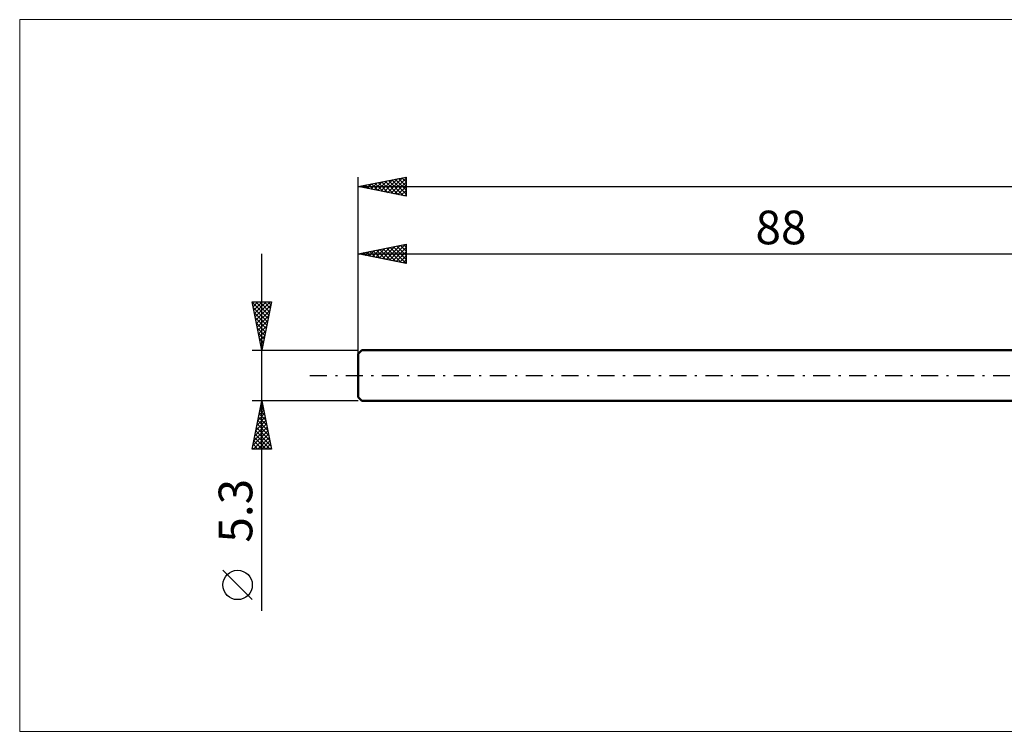
# Model space of a CAD drawing. Units: millimetres. Extents: x -123 to 331, y -37 to 37.
# Drawn here: x -123 to -21, y -37 to 37 of the extents above; entities that cross this region are included whole.
import ezdxf
from ezdxf.enums import TextEntityAlignment as Align

# ---------------------------------------------------------------- set-up
doc = ezdxf.new("R2010")
doc.units = ezdxf.units.MM
doc.header["$LTSCALE"] = 4.4
doc.linetypes.add('LONGDASH_DASH', pattern=[0.85, 0.4, -0.2, 0.05, -0.2])
for name, color, linetype in [('INFTOTAL', 9, 'CONTINUOUS'), ('SK1', 4, 'CONTINUOUS'), ('SK2', 7, 'CONTINUOUS'), ('SK4', 2, 'LONGDASH_DASH')]:
    doc.layers.add(name, color=color, linetype=linetype)
doc.styles.get("Standard").update_dxf_attribs({"font": 'Monospac821 BT'})

msp = doc.modelspace()

# ---------------------------------------------------------------- linework, layer by layer
at = {"layer": 'INFTOTAL', "color": 9, "linetype": 'CONTINUOUS', "lineweight": 18}
for p, q in [((212.3, 37.02), (-123.2, 37.02)), ((-123.2, 37.02), (-123.2, -37.02)), ((-123.2, -37.02), (212.3, -37.02))]:
    msp.add_line(p, q, dxfattribs=at)
at = {"layer": 'SK1', "color": 4, "linetype": 'CONTINUOUS', "lineweight": 50}
for p, q in [((-87.6, 2.65), (-88, 2.25)), ((-88, 2.25), (-88, -2.25)), ((0, 2.65), (-87.6, 2.65)), ((-88, -2.25), (-87.6, -2.65)), ((-87.6, -2.65), (0, -2.65))]:
    msp.add_line(p, q, dxfattribs=at)
at = {"layer": 'SK2', "color": 7, "linetype": 'CONTINUOUS', "lineweight": 25}
for p, q in [((-88, 0), (-88, 20.65)), ((-88, 19.65), (-83, 20.65)), ((-84.91, 19.03), (-83.37, 20.58)), ((-84.56, 18.96), (-83, 20.52)), ((-83.78, 20.49), (-83, 19.71)), ((-83.43, 20.56), (-83, 20.14)), ((-83.07, 20.64), (-83, 20.56)), ((-83, 20.65), (-83, 18.65)), ((-88, 19.65), (162, 19.65)), ((-83, 18.65), (-88, 19.65)), ((-87.74, 19.6), (-87.61, 19.73)), ((-87.67, 19.72), (-87.5, 19.55)), ((-87.39, 19.53), (-87.08, 19.83)), ((-87.32, 19.79), (-86.97, 19.44)), ((-87.03, 19.46), (-86.55, 19.94)), ((-86.96, 19.86), (-86.44, 19.34)), ((-86.68, 19.39), (-86.02, 20.05)), ((-86.61, 19.93), (-85.91, 19.23)), ((-86.33, 19.32), (-85.49, 20.15)), ((-86.25, 20), (-85.38, 19.13)), ((-85.97, 19.24), (-84.96, 20.26)), ((-85.9, 20.07), (-84.85, 19.02)), ((-85.62, 19.17), (-84.43, 20.36)), ((-85.55, 20.14), (-84.32, 18.91)), ((-85.27, 19.1), (-83.9, 20.47)), ((-85.19, 20.21), (-83.79, 18.81)), ((-84.84, 20.28), (-83.26, 18.7)), ((-84.49, 20.35), (-83, 18.87)), ((-84.21, 18.89), (-83, 20.1)), ((-84.13, 20.42), (-83, 19.29)), ((-83.85, 18.82), (-83, 19.67)), ((-83.5, 18.75), (-83, 19.25)), ((-83.14, 18.68), (-83, 18.82)), ((-88, 2.65), (-88, 13.65)), ((-88, 12.65), (-83, 13.65)), ((-85.44, 12.14), (-84.16, 13.42)), ((-85.09, 12.07), (-83.63, 13.52)), ((-84.74, 12), (-83.1, 13.63)), ((-84.66, 13.32), (-83, 11.65)), ((-84.31, 13.39), (-83, 12.08)), ((-83.96, 13.46), (-83, 12.5)), ((-83.6, 13.53), (-83, 12.93)), ((-83.25, 13.6), (-83, 13.35)), ((-83, 13.65), (-83, 11.65)), ((-98, -24.49), (-98, 12.65)), ((-88, 12.65), (0, 12.65)), ((-83, 11.65), (-88, 12.65)), ((-87.92, 12.63), (-87.88, 12.67)), ((-87.85, 12.68), (-87.77, 12.6)), ((-87.56, 12.56), (-87.35, 12.78)), ((-87.49, 12.75), (-87.24, 12.5)), ((-87.21, 12.49), (-86.82, 12.89)), ((-87.14, 12.82), (-86.71, 12.39)), ((-86.86, 12.42), (-86.28, 12.99)), ((-86.78, 12.89), (-86.18, 12.29)), ((-86.5, 12.35), (-85.75, 13.1)), ((-86.43, 12.96), (-85.65, 12.18)), ((-86.15, 12.28), (-85.22, 13.21)), ((-86.08, 13.03), (-85.12, 12.07)), ((-85.8, 12.21), (-84.69, 13.31)), ((-85.72, 13.11), (-84.59, 11.97)), ((-85.37, 13.18), (-84.06, 11.86)), ((-85.02, 13.25), (-83.53, 11.76)), ((-84.38, 11.93), (-83, 13.31)), ((-84.03, 11.86), (-83, 12.88)), ((-83.67, 11.78), (-83, 12.46)), ((-83.32, 11.71), (-83, 12.04)), ((-98, 2.65), (-99, 7.65)), ((-99, 7.65), (-97, 7.65)), ((-98.99, 7.58), (-97.34, 5.94)), ((-98.97, 7.52), (-98.84, 7.65)), ((-98.9, 7.16), (-98.42, 7.65)), ((-98.83, 6.81), (-97.99, 7.65)), ((-98.76, 6.46), (-97.57, 7.65)), ((-98.69, 6.1), (-97.14, 7.65)), ((-98.63, 7.65), (-97.27, 6.29)), ((-98.62, 5.75), (-97.07, 7.3)), ((-98.21, 7.65), (-97.2, 6.64)), ((-97, 7.65), (-98, 2.65)), ((-97.78, 7.65), (-97.13, 7)), ((-97.36, 7.65), (-97.06, 7.35)), ((-98.88, 7.05), (-97.41, 5.58)), ((-98.77, 6.52), (-97.48, 5.23)), ((-98.55, 5.4), (-97.18, 6.77)), ((-98.48, 5.04), (-97.28, 6.24)), ((-98.67, 5.99), (-97.55, 4.88)), ((-98.56, 5.46), (-97.63, 4.52)), ((-98.41, 4.69), (-97.39, 5.71)), ((-98.34, 4.33), (-97.49, 5.18)), ((-98.46, 4.93), (-97.7, 4.17)), ((-98.35, 4.4), (-97.77, 3.82)), ((-98.27, 3.98), (-97.6, 4.65)), ((-98.2, 3.63), (-97.71, 4.12)), ((-98.24, 3.87), (-97.84, 3.46)), ((-98.14, 3.34), (-97.91, 3.11)), ((-98.12, 3.27), (-97.81, 3.59)), ((-99, 2.65), (-88, 2.65)), ((-98.05, 2.92), (-97.92, 3.06)), ((-98.03, 2.81), (-97.98, 2.76)), ((-98, -2.65), (-99, -2.65)), ((-99, -7.65), (-98, -2.65)), ((-98.08, -3.04), (-97.95, -2.91)), ((-98.05, -2.92), (-97.92, -3.06)), ((-88, -2.65), (-98, -2.65)), ((-98, -2.65), (-97, -7.65)), ((-98.4, -4.63), (-97.74, -3.97)), ((-98.29, -4.1), (-97.81, -3.62)), ((-98.27, -3.98), (-97.6, -4.65)), ((-98.2, -3.63), (-97.71, -4.12)), ((-98.18, -3.57), (-97.88, -3.27)), ((-98.12, -3.27), (-97.81, -3.59)), ((-98.72, -6.23), (-97.52, -5.03)), ((-98.61, -5.7), (-97.59, -4.68)), ((-98.5, -5.16), (-97.66, -4.33)), ((-98.48, -5.04), (-97.28, -6.24)), ((-98.41, -4.69), (-97.39, -5.71)), ((-98.34, -4.33), (-97.49, -5.18)), ((-98.93, -7.29), (-97.38, -5.74)), ((-98.87, -7.65), (-97.31, -6.09)), ((-98.82, -6.76), (-97.45, -5.39)), ((-98.69, -6.1), (-97.14, -7.65)), ((-98.62, -5.75), (-97.07, -7.3)), ((-98.55, -5.4), (-97.18, -6.77)), ((-98.9, -7.16), (-98.42, -7.65)), ((-98.83, -6.81), (-97.99, -7.65)), ((-98.76, -6.46), (-97.57, -7.65)), ((-98.44, -7.65), (-97.24, -6.45)), ((-98.02, -7.65), (-97.17, -6.8)), ((-97.59, -7.65), (-97.1, -7.16)), ((-97, -7.65), (-99, -7.65)), ((-98.97, -7.52), (-98.84, -7.65)), ((-97.17, -7.65), (-97.03, -7.51)), ((-99, -23.32), (-102.06, -20.26))]:
    msp.add_line(p, q, dxfattribs=at)
msp.add_circle((-100.53, -21.79), 1.53, dxfattribs=at)
at = {"layer": 'SK4', "color": 2, "linetype": 'LONGDASH_DASH', "lineweight": 25}
msp.add_line((-93, 0), (167, 0), dxfattribs=at)

# ---------------------------------------------------------------- texts
at = {"layer": 'SK2', "color": 7, "linetype": 'CONTINUOUS', "lineweight": 25}
msp.add_text('88', height=3.5, dxfattribs=at).set_placement((-44, 13.65), align=Align.CENTER)
msp.add_text('5.3', height=3.5, rotation=90, dxfattribs=at).set_placement((-99, -14.07), align=Align.CENTER)

doc.saveas('drawing.dxf')
